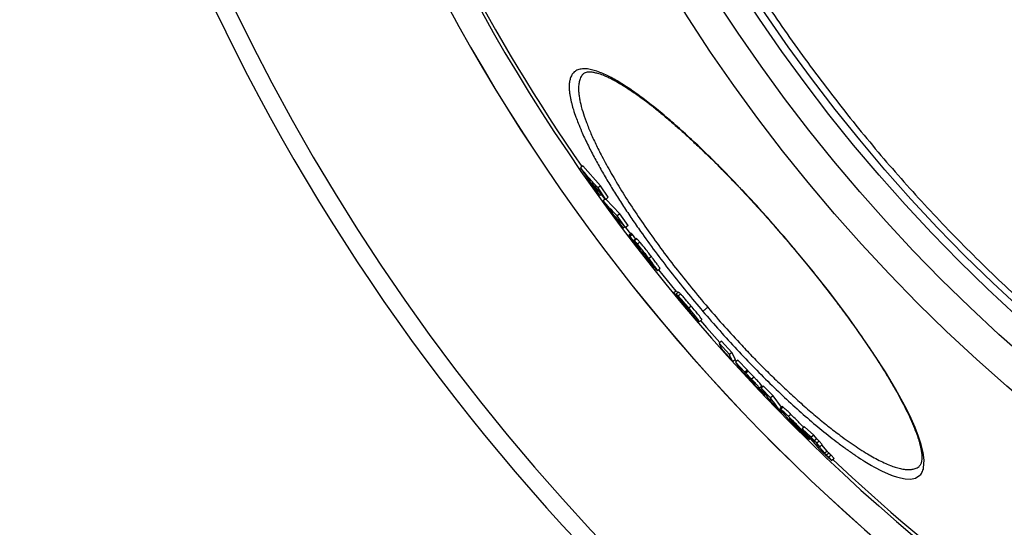
# Paper-space layout '1500L P2' of a CAD drawing. Units: millimetres. Extents: x 14 to 193, y 16 to 290.
# Drawn here: x 70 to 86, y 181 to 189 of the extents above; entities that cross this region are included whole.
import ezdxf

# ---------------------------------------------------------------- set-up
doc = ezdxf.new("R2010")
doc.units = ezdxf.units.MM

psp = doc.layouts.new('1500L P2')

# ---------------------------------------------------------------- linework, layer by layer
at = {"color": 7, "linetype": 'Continuous', "lineweight": 25}
for p, q in [((78.902, 187.045), (78.864, 187.013)), ((79.179, 186.728), (78.902, 187.045)), ((78.864, 187.013), (79.117, 186.641)), ((79.171, 186.576), (79.038, 186.769)), ((79.038, 186.769), (79.262, 186.517)), ((79.179, 186.728), (79.141, 186.695)), ((79.3, 186.55), (79.179, 186.728)), ((79.117, 186.641), (79.171, 186.576)), ((79.262, 186.517), (79.141, 186.695)), ((79.193, 186.595), (79.171, 186.576)), ((79.192, 186.595), (79.248, 186.518)), ((79.258, 186.527), (79.22, 186.495)), ((79.22, 186.495), (79.494, 186.116)), ((79.3, 186.55), (79.262, 186.517)), ((79.48, 186.291), (79.265, 186.52)), ((79.537, 186.067), (79.393, 186.264)), ((79.393, 186.264), (79.572, 186.076)), ((79.48, 186.291), (79.441, 186.258)), ((79.572, 186.076), (79.441, 186.258)), ((79.611, 186.109), (79.48, 186.291)), ((79.494, 186.116), (79.537, 186.067)), ((79.611, 186.109), (79.572, 186.076)), ((79.561, 186.088), (79.537, 186.067)), ((79.573, 186.077), (79.652, 185.974)), ((79.661, 185.982), (79.623, 185.95)), ((79.623, 185.949), (79.628, 185.94)), ((79.635, 185.94), (79.673, 185.972)), ((79.681, 185.965), (79.643, 185.932)), ((79.733, 185.895), (79.681, 185.965)), ((79.779, 185.752), (79.643, 185.932)), ((79.742, 185.903), (79.704, 185.87)), ((79.704, 185.87), (79.709, 185.859)), ((79.749, 185.898), (79.711, 185.865)), ((79.798, 185.846), (79.76, 185.813)), ((79.763, 185.779), (79.796, 185.733)), ((79.781, 185.754), (79.779, 185.752)), ((79.851, 185.682), (79.852, 185.681)), ((79.962, 185.523), (79.907, 185.6)), ((79.923, 185.594), (79.918, 185.589)), ((79.918, 185.589), (80.053, 185.417)), ((79.924, 185.585), (79.918, 185.589)), ((79.932, 185.579), (79.932, 185.579)), ((79.977, 185.62), (79.939, 185.588)), ((80.004, 185.461), (80.012, 185.469)), ((80.064, 185.406), (80.073, 185.4)), ((80.074, 185.4), (80.112, 185.432)), ((80.089, 185.413), (80.359, 185.08)), ((80.325, 185.051), (80.363, 185.083)), ((80.325, 185.051), (80.69, 184.615)), ((80.402, 185.06), (80.364, 185.028)), ((80.364, 185.028), (80.503, 184.86)), ((80.436, 185.033), (80.398, 185.001)), ((80.697, 184.612), (80.486, 184.861)), ((80.503, 184.86), (80.511, 184.857)), ((80.602, 184.843), (80.564, 184.81)), ((80.69, 184.615), (80.697, 184.612)), ((80.706, 184.619), (80.697, 184.612)), ((80.73, 184.599), (80.768, 184.632)), ((81.078, 184.294), (81.04, 184.261)), ((81.201, 184.083), (81.04, 184.261)), ((81.239, 184.116), (81.078, 184.294)), ((81.097, 184.151), (81.258, 183.973)), ((81.239, 184.116), (81.201, 184.083)), ((81.296, 184.006), (81.239, 184.116)), ((81.296, 184.006), (81.258, 183.973)), ((81.292, 184.002), (81.313, 183.979)), ((81.335, 183.998), (81.296, 183.965)), ((81.296, 183.965), (81.391, 183.828)), ((81.445, 183.807), (81.296, 183.965)), ((81.483, 183.839), (81.335, 183.998)), ((81.391, 183.828), (81.54, 183.67)), ((81.483, 183.839), (81.445, 183.807)), ((81.456, 183.788), (81.445, 183.807)), ((81.495, 183.821), (81.456, 183.788)), ((81.495, 183.821), (81.483, 183.839)), ((81.54, 183.67), (81.482, 183.749)), ((81.535, 183.697), (81.6, 183.606)), ((81.549, 183.677), (81.54, 183.67)), ((81.588, 183.729), (81.55, 183.696)), ((81.6, 183.606), (81.753, 183.446)), ((81.713, 183.588), (81.675, 183.556)), ((81.753, 183.446), (81.675, 183.556)), ((81.737, 183.588), (81.698, 183.556)), ((81.848, 183.404), (81.698, 183.556)), ((81.722, 183.576), (81.713, 183.588)), ((81.886, 183.437), (81.737, 183.588)), ((81.768, 183.459), (81.753, 183.446)), ((81.886, 183.437), (81.848, 183.404)), ((81.875, 183.321), (82.025, 183.169)), ((82.02, 183.258), (81.886, 183.437)), ((82.032, 183.268), (81.993, 183.235)), ((82.007, 183.213), (82.084, 183.119)), ((82.046, 183.258), (82.008, 183.226)), ((82.036, 183.179), (82.025, 183.169)), ((82.165, 183.146), (82.127, 183.114)), ((82.163, 183.057), (82.231, 182.992)), ((82.197, 183.016), (82.409, 182.812)), ((82.221, 182.986), (82.197, 183.016)), ((82.283, 182.933), (82.28, 182.931)), ((82.28, 182.931), (82.303, 182.904)), ((82.425, 182.793), (82.28, 182.931)), ((82.38, 182.953), (82.341, 182.921)), ((82.341, 182.921), (82.388, 182.863)), ((82.485, 182.788), (82.341, 182.921)), ((82.363, 182.894), (82.358, 182.891)), ((82.358, 182.891), (82.405, 182.834)), ((82.388, 182.863), (82.358, 182.891)), ((82.409, 182.812), (82.36, 182.872)), ((82.523, 182.821), (82.38, 182.953)), ((82.405, 182.834), (82.435, 182.806)), ((82.419, 182.821), (82.409, 182.812)), ((82.437, 182.804), (82.425, 182.793)), ((82.435, 182.806), (82.577, 182.641)), ((82.455, 182.754), (82.469, 182.766)), ((82.523, 182.821), (82.485, 182.788)), ((82.532, 182.73), (82.485, 182.788)), ((82.57, 182.763), (82.523, 182.821)), ((82.57, 182.763), (82.532, 182.73)), ((82.57, 182.695), (82.532, 182.73)), ((82.608, 182.728), (82.57, 182.763)), ((82.608, 182.728), (82.57, 182.695)), ((82.655, 182.671), (82.608, 182.728)), ((82.617, 182.638), (82.57, 182.695)), ((82.578, 182.673), (82.617, 182.638)), ((82.696, 182.536), (82.578, 182.673)), ((82.655, 182.671), (82.617, 182.638)), ((82.734, 182.569), (82.65, 182.667)), ((82.734, 182.569), (82.696, 182.536)), ((82.762, 182.539), (82.724, 182.506)), ((82.797, 182.506), (82.759, 182.474)), ((82.807, 182.421), (82.759, 182.474)), ((82.845, 182.453), (82.797, 182.506)), ((82.845, 182.453), (82.807, 182.421))]:
    psp.add_line(p, q, dxfattribs=at)
at = {"color": 8, "linetype": 'Continuous', "lineweight": 25}
for p, q in [((79.802, 185.726), (79.796, 185.721)), ((79.914, 185.606), (79.907, 185.6)), ((79.927, 185.588), (79.924, 185.585)), ((79.967, 185.527), (79.962, 185.523)), ((80.402, 184.982), (80.396, 184.977)), ((80.517, 184.852), (80.511, 184.846)), ((81.486, 183.752), (81.482, 183.749)), ((82.225, 182.989), (82.221, 182.986)), ((82.253, 182.961), (82.248, 182.956)), ((82.292, 182.918), (82.288, 182.915)), ((82.36, 182.872), (82.368, 182.879))]:
    psp.add_line(p, q, dxfattribs=at)
at = {"color": 8, "linetype": 'Continuous', "lineweight": 25, "flags": 128}
psp.add_lwpolyline([(83.431, 182.346), (83.464, 182.326), (83.599, 182.256), (83.728, 182.199), (83.728, 182.199), (83.728, 182.199), (83.728, 182.199), (83.728, 182.199), (83.728, 182.199), (83.728, 182.199), (83.728, 182.199), (83.728, 182.199), (83.728, 182.199), (83.728, 182.199), (83.728, 182.199), (83.729, 182.198), (83.731, 182.198), (83.739, 182.194), (83.77, 182.183), (83.82, 182.166), (83.884, 182.149), (83.959, 182.135), (84.04, 182.132), (84.119, 182.148), (84.189, 182.191), (84.201, 182.205), (84.212, 182.22), (84.221, 182.236), (84.23, 182.252), (84.237, 182.27), (84.243, 182.289), (84.247, 182.308), (84.255, 182.428), (84.24, 182.548), (84.209, 182.674), (84.168, 182.801), (84.115, 182.938), (84.051, 183.081), (83.978, 183.231), (83.896, 183.386), (83.807, 183.546), (83.647, 183.812), (83.467, 184.092), (83.269, 184.382), (83.056, 184.679), (82.753, 185.082), (82.432, 185.486), (82.1, 185.884)], dxfattribs=at)
at = {"color": 7, "linetype": 'Continuous', "lineweight": 25, "flags": 128}
psp.add_lwpolyline([(80.75, 184.616), (80.844, 184.507), (81.051, 184.271)], dxfattribs=at)
at = {"color": 7, "linetype": 'Continuous', "lineweight": 25}
for radius in [26.591, 26.066, 25.665, 25.541, 21.15]:
    psp.add_circle((102.954, 203.694), radius, dxfattribs=at)
for radius, start, end in [(33.025, 185.2766, 270), (29.75, 185.8038, 278.9627), (29.75, 185.8038, 278.9676), (29.275, 185.8901, 214.696), (29.275, 226.563, 252.1145)]:
    psp.add_arc((102.954, 203.694), radius, start, end, dxfattribs=at)
at = {"color": 8, "linetype": 'Continuous', "lineweight": 25}
for radius, start, end in [(32.748, 185.317, 336.3206), (29.327, 185.8806, 278.5454)]:
    psp.add_arc((102.954, 203.694), radius, start, end, dxfattribs=at)
at = {"color": 7, "linetype": 'Continuous', "lineweight": 25}
for points, knots in [([(77.513, 203.472), (77.521, 203.099), (77.537, 202.354), (77.624, 201.238), (77.755, 200.126), (77.937, 199.022), (78.165, 197.933), (78.439, 196.861), (78.757, 195.809), (79.12, 194.771), (79.53, 193.744), (79.987, 192.73), (80.492, 191.731), (81.039, 190.755), (81.629, 189.804), (82.257, 188.885), (82.92, 188), (83.617, 187.149), (84.349, 186.33), (85.121, 185.538), (85.931, 184.775), (86.78, 184.045), (87.659, 183.353), (88.568, 182.7), (89.5, 182.092), (90.451, 181.528), (91.42, 181.009), (92.411, 180.532), (93.427, 180.095), (94.467, 179.701), (95.53, 179.351), (96.608, 179.048), (97.698, 178.793), (98.791, 178.587), (99.886, 178.43), (100.98, 178.321), (102.077, 178.26), (103.183, 178.246), (104.295, 178.28), (105.411, 178.363), (106.523, 178.496), (107.627, 178.677), (108.716, 178.905), (109.788, 179.179), (110.84, 179.497), (111.877, 179.86), (112.904, 180.27), (113.919, 180.727), (114.918, 181.232), (115.894, 181.779), (116.845, 182.37), (117.764, 182.997), (118.649, 183.66), (119.499, 184.357), (120.319, 185.089), (121.111, 185.861), (121.873, 186.672), (122.603, 187.52), (123.296, 188.399), (123.948, 189.309), (124.557, 190.24), (125.121, 191.191), (125.64, 192.16), (126.117, 193.151), (126.553, 194.167), (126.947, 195.207), (127.297, 196.271), (127.6, 197.348), (127.856, 198.438), (128.061, 199.531), (128.219, 200.626), (128.327, 201.72), (128.391, 202.817), (128.394, 203.55), (128.395, 203.916)], [0, 0, 0, 0, 0.014001, 0.027998, 0.042002, 0.055997, 0.070002, 0.083748, 0.097502, 0.111249, 0.125, 0.139, 0.152998, 0.167002, 0.180997, 0.195002, 0.208748, 0.222502, 0.236249, 0.25, 0.264, 0.277998, 0.292002, 0.305997, 0.320002, 0.333748, 0.347502, 0.361249, 0.375, 0.389, 0.402998, 0.417002, 0.430997, 0.445002, 0.458748, 0.472502, 0.486249, 0.5, 0.514, 0.527998, 0.542002, 0.555997, 0.570002, 0.583748, 0.597502, 0.611249, 0.625, 0.639, 0.652998, 0.667002, 0.680997, 0.695002, 0.708748, 0.722502, 0.736249, 0.75, 0.764, 0.777998, 0.792002, 0.805997, 0.820002, 0.833748, 0.847502, 0.861249, 0.875, 0.889, 0.902998, 0.917002, 0.930997, 0.945002, 0.958748, 0.972502, 0.986249, 1, 1, 1, 1]), ([(125.003, 203.887), (125, 203.475), (124.994, 202.65), (124.897, 201.416), (124.736, 200.189), (124.505, 198.973), (124.206, 197.772), (123.841, 196.59), (123.409, 195.43), (122.914, 194.296), (122.355, 193.192), (121.736, 192.12), (121.058, 191.086), (120.322, 190.09), (119.532, 189.138), (118.69, 188.231), (117.798, 187.373), (116.859, 186.567), (115.877, 185.814), (114.854, 185.118), (113.794, 184.48), (112.7, 183.902), (111.574, 183.387), (110.422, 182.935), (109.246, 182.549), (108.051, 182.23), (106.839, 181.978), (105.616, 181.794), (104.383, 181.679), (103.147, 181.634), (101.909, 181.658), (100.676, 181.751), (99.449, 181.913), (98.233, 182.144), (97.032, 182.443), (95.85, 182.808), (94.69, 183.239), (93.556, 183.735), (92.452, 184.293), (91.38, 184.913), (90.345, 185.591), (89.35, 186.327), (88.398, 187.117), (87.491, 187.959), (86.633, 188.851), (85.827, 189.789), (85.074, 190.772), (84.377, 191.794), (83.739, 192.855), (83.162, 193.949), (82.646, 195.074), (82.195, 196.227), (81.809, 197.402), (81.489, 198.598), (81.237, 199.809), (81.055, 201.033), (80.936, 202.265), (80.915, 203.09), (80.905, 203.502)], [0, 0, 0, 0, 0.017856, 0.035716, 0.053569, 0.071431, 0.089283, 0.107144, 0.125, 0.142856, 0.160716, 0.178569, 0.196431, 0.214283, 0.232144, 0.25, 0.267856, 0.285716, 0.303569, 0.321431, 0.339283, 0.357144, 0.375, 0.392856, 0.410716, 0.428569, 0.446431, 0.464283, 0.482144, 0.5, 0.517856, 0.535716, 0.553569, 0.571431, 0.589283, 0.607144, 0.625, 0.642856, 0.660716, 0.678569, 0.696431, 0.714283, 0.732144, 0.75, 0.767856, 0.785716, 0.803569, 0.821431, 0.839283, 0.857144, 0.875, 0.892856, 0.910716, 0.928569, 0.946431, 0.964283, 0.982144, 1, 1, 1, 1]), ([(78.917, 188.491), (78.926, 188.497), (78.942, 188.508), (78.971, 188.514), (78.996, 188.516), (79.02, 188.516), (79.045, 188.514), (79.081, 188.508), (79.136, 188.495), (79.211, 188.47), (79.29, 188.435), (79.362, 188.4), (79.429, 188.364), (79.501, 188.323), (79.59, 188.267), (79.697, 188.196), (79.811, 188.115), (79.932, 188.025), (80.058, 187.926), (80.2, 187.809), (80.354, 187.676), (80.519, 187.529), (80.664, 187.394), (80.786, 187.278), (80.895, 187.173), (81.022, 187.047), (81.179, 186.888), (81.367, 186.693), (81.585, 186.459), (81.833, 186.185), (82.005, 185.986), (82.096, 185.88)], [0, 0, 0, 0, 0.042585, 0.076995, 0.1032, 0.121183, 0.136898, 0.155128, 0.188867, 0.228289, 0.264161, 0.292537, 0.314724, 0.339079, 0.369333, 0.405437, 0.441393, 0.473094, 0.510356, 0.546745, 0.587638, 0.630441, 0.670737, 0.694614, 0.718525, 0.748353, 0.785015, 0.828512, 0.878841, 0.936004, 1, 1, 1, 1]), ([(78.83, 187.713), (78.847, 187.67), (78.887, 187.567), (78.972, 187.387), (79.073, 187.188), (79.18, 186.993), (79.293, 186.8), (79.412, 186.605), (79.538, 186.409), (79.67, 186.212), (79.833, 185.976), (80.034, 185.7), (80.275, 185.383), (80.525, 185.069), (80.699, 184.863), (80.785, 184.76)], [0, 0, 0, 0, 0.058987, 0.142746, 0.220904, 0.289843, 0.357383, 0.423524, 0.488263, 0.551601, 0.613539, 0.71155, 0.808631, 0.904782, 1, 1, 1, 1]), ([(79.141, 186.695), (79.093, 186.747), (78.998, 186.85), (78.909, 186.958), (78.864, 187.013)], [0, 0, 0, 0, 0.499948, 1, 1, 1, 1]), ([(79.441, 186.258), (79.403, 186.297), (79.327, 186.373), (79.255, 186.454), (79.22, 186.495)], [0, 0, 0, 0, 0.499948, 1, 1, 1, 1]), ([(79.635, 185.94), (79.63, 185.945), (79.624, 185.951), (79.624, 185.949), (79.624, 185.949)], [0, 0, 0, 0, 0.7919765, 1, 1, 1, 1]), ([(79.673, 185.972), (79.67, 185.975), (79.664, 185.981), (79.662, 185.982), (79.662, 185.982)], [0, 0, 0, 0, 0.520783, 1, 1, 1, 1]), ([(79.681, 185.965), (79.68, 185.966), (79.678, 185.968), (79.676, 185.97), (79.674, 185.972), (79.673, 185.972)], [0, 0, 0, 0, 0.337266, 0.668576, 1, 1, 1, 1]), ([(79.628, 185.94), (79.633, 185.932), (79.644, 185.917), (79.682, 185.864), (79.727, 185.805), (79.759, 185.763), (79.769, 185.749)], [0, 0, 0, 0, 0.23706, 0.473932, 0.831006, 1, 1, 1, 1]), ([(79.635, 185.94), (79.636, 185.939), (79.637, 185.938), (79.64, 185.935), (79.642, 185.933), (79.643, 185.932)], [0, 0, 0, 0, 0.336613, 0.667954, 1, 1, 1, 1]), ([(79.711, 185.865), (79.709, 185.867), (79.706, 185.87), (79.705, 185.87), (79.704, 185.87)], [0, 0, 0, 0, 0.57326, 1, 1, 1, 1]), ([(79.709, 185.859), (79.713, 185.853), (79.72, 185.841), (79.739, 185.813), (79.755, 185.792), (79.763, 185.779)], [0, 0, 0, 0, 0.303163, 0.605191, 1, 1, 1, 1]), ([(79.76, 185.813), (79.753, 185.821), (79.741, 185.835), (79.723, 185.854), (79.716, 185.861), (79.711, 185.865)], [0, 0, 0, 0, 0.279791, 0.559388, 1, 1, 1, 1]), ([(79.749, 185.898), (79.747, 185.9), (79.744, 185.903), (79.743, 185.902), (79.743, 185.902)], [0, 0, 0, 0, 0.573259, 1, 1, 1, 1]), ([(79.798, 185.846), (79.791, 185.853), (79.779, 185.868), (79.761, 185.887), (79.754, 185.894), (79.749, 185.898)], [0, 0, 0, 0, 0.279784, 0.559384, 1, 1, 1, 1]), ([(79.939, 185.588), (79.924, 185.607), (79.894, 185.646), (79.847, 185.706), (79.798, 185.767), (79.772, 185.798), (79.76, 185.813)], [0, 0, 0, 0, 0.237288, 0.481832, 0.741211, 1, 1, 1, 1]), ([(79.977, 185.62), (79.959, 185.644), (79.923, 185.691), (79.869, 185.759), (79.826, 185.812), (79.806, 185.836), (79.798, 185.846)], [0, 0, 0, 0, 0.290196, 0.582089, 0.833462, 1, 1, 1, 1]), ([(82.096, 185.88), (82.176, 185.786), (82.326, 185.609), (82.53, 185.358), (82.702, 185.14), (82.843, 184.956), (82.958, 184.803), (83.058, 184.668), (83.152, 184.538), (83.265, 184.379), (83.393, 184.192), (83.526, 183.991), (83.639, 183.811), (83.74, 183.646), (83.83, 183.489), (83.915, 183.333), (83.992, 183.182), (84.062, 183.033), (84.117, 182.899), (84.157, 182.787), (84.182, 182.705), (84.198, 182.641), (84.21, 182.584), (84.218, 182.524), (84.221, 182.463), (84.217, 182.41), (84.205, 182.363), (84.187, 182.343), (84.178, 182.332)], [0, 0, 0, 0, 0.056572, 0.106561, 0.149967, 0.18679, 0.217028, 0.24284, 0.269365, 0.296821, 0.342683, 0.38833, 0.428588, 0.46446, 0.504758, 0.543112, 0.584365, 0.627536, 0.672276, 0.711615, 0.742796, 0.764758, 0.790073, 0.819627, 0.853868, 0.8952, 0.943918, 1, 1, 1, 1]), ([(79.796, 185.721), (79.791, 185.729), (79.781, 185.741), (79.771, 185.755), (79.765, 185.764), (79.763, 185.768), (79.767, 185.764), (79.769, 185.762)], [0, 0, 0, 0, 0.182061, 0.305802, 0.429168, 0.639188, 1, 1, 1, 1]), ([(79.769, 185.762), (79.77, 185.761), (79.772, 185.759), (79.775, 185.756), (79.778, 185.753), (79.779, 185.752)], [0, 0, 0, 0, 0.334903, 0.667304, 1, 1, 1, 1]), ([(79.769, 185.749), (79.784, 185.73), (79.814, 185.692), (79.861, 185.631), (79.911, 185.569), (79.937, 185.536), (79.951, 185.52)], [0, 0, 0, 0, 0.231363, 0.469612, 0.732302, 1, 1, 1, 1]), ([(79.796, 185.733), (79.802, 185.725), (79.813, 185.71), (79.828, 185.689), (79.836, 185.678), (79.84, 185.672)], [0, 0, 0, 0, 0.390376, 0.694914, 1, 1, 1, 1]), ([(79.851, 185.653), (79.849, 185.656), (79.845, 185.66), (79.834, 185.673), (79.823, 185.687), (79.81, 185.704), (79.801, 185.715), (79.796, 185.721)], [0, 0, 0, 0, 0.311659, 0.467311, 0.623533, 0.81585, 1, 1, 1, 1]), ([(79.84, 185.672), (79.843, 185.668), (79.85, 185.658), (79.855, 185.65), (79.852, 185.652), (79.851, 185.653)], [0, 0, 0, 0, 0.270555, 0.735935, 1, 1, 1, 1]), ([(79.854, 185.675), (79.853, 185.677), (79.852, 185.68), (79.851, 185.681), (79.851, 185.682)], [0, 0, 0, 0, 0.509982, 1, 1, 1, 1]), ([(79.852, 185.681), (79.855, 185.679), (79.858, 185.676), (79.867, 185.665), (79.877, 185.653), (79.89, 185.637), (79.899, 185.626), (79.904, 185.619)], [0, 0, 0, 0, 0.283295, 0.448013, 0.61391, 0.762938, 1, 1, 1, 1]), ([(79.907, 185.6), (79.9, 185.61), (79.886, 185.629), (79.868, 185.655), (79.859, 185.669), (79.854, 185.675)], [0, 0, 0, 0, 0.352461, 0.674689, 1, 1, 1, 1]), ([(79.904, 185.619), (79.908, 185.613), (79.916, 185.603), (79.926, 185.59), (79.931, 185.582), (79.932, 185.58), (79.932, 185.579)], [0, 0, 0, 0, 0.2860809, 0.5131206, 0.7403478, 1, 1, 1, 1]), ([(79.932, 185.578), (79.931, 185.579), (79.929, 185.58), (79.926, 185.583), (79.924, 185.585)], [0, 0, 0, 0, 0.498125, 1, 1, 1, 1]), ([(80.073, 185.401), (80.073, 185.402), (80.075, 185.403), (80.063, 185.422), (80.033, 185.464), (79.99, 185.522), (79.955, 185.566), (79.939, 185.588)], [0, 0, 0, 0, 0.1377517, 0.3356462, 0.5342871, 0.7770819, 1, 1, 1, 1]), ([(79.951, 185.52), (79.957, 185.512), (79.97, 185.497), (79.986, 185.478), (79.994, 185.47), (79.998, 185.466)], [0, 0, 0, 0, 0.28056, 0.560888, 1, 1, 1, 1]), ([(80.003, 185.462), (80.003, 185.461), (80.006, 185.459), (79.997, 185.475), (79.974, 185.506), (79.962, 185.523)], [0, 0, 0, 0, 0.028825, 0.467352, 1, 1, 1, 1]), ([(80.109, 185.436), (80.11, 185.435), (80.114, 185.433), (80.103, 185.451), (80.076, 185.489), (80.032, 185.549), (79.996, 185.596), (79.977, 185.62)], [0, 0, 0, 0, 0.1051, 0.306623, 0.509203, 0.741751, 1, 1, 1, 1]), ([(80.053, 185.417), (80.054, 185.416), (80.056, 185.414), (80.06, 185.41), (80.062, 185.408), (80.064, 185.406)], [0, 0, 0, 0, 0.252734, 0.505356, 1, 1, 1, 1]), ([(80.396, 184.977), (80.383, 184.991), (80.358, 185.018), (80.334, 185.044), (80.328, 185.048), (80.325, 185.051)], [0, 0, 0, 0, 0.294923, 0.573496, 1, 1, 1, 1]), ([(80.393, 185.053), (80.387, 185.059), (80.37, 185.078), (80.366, 185.081), (80.363, 185.083)], [0, 0, 0, 0, 0.3310938, 1, 1, 1, 1]), ([(80.398, 185.001), (80.39, 185.008), (80.376, 185.022), (80.368, 185.027), (80.365, 185.028), (80.364, 185.028)], [0, 0, 0, 0, 0.394448, 0.69627, 1, 1, 1, 1]), ([(80.436, 185.033), (80.43, 185.039), (80.418, 185.051), (80.408, 185.058), (80.404, 185.06), (80.402, 185.06)], [0, 0, 0, 0, 0.27396, 0.546021, 1, 1, 1, 1]), ([(80.602, 184.843), (80.578, 184.871), (80.537, 184.919), (80.483, 184.982), (80.452, 185.016), (80.44, 185.029), (80.436, 185.033)], [0, 0, 0, 0, 0.37371, 0.628367, 0.884539, 1, 1, 1, 1]), ([(80.511, 184.846), (80.495, 184.865), (80.466, 184.896), (80.427, 184.941), (80.406, 184.965), (80.396, 184.977)], [0, 0, 0, 0, 0.414162, 0.7067538, 1, 1, 1, 1]), ([(80.564, 184.81), (80.535, 184.844), (80.491, 184.897), (80.436, 184.96), (80.41, 184.988), (80.4, 184.999), (80.398, 185.001)], [0, 0, 0, 0, 0.441738, 0.68495, 0.929001, 1, 1, 1, 1]), ([(80.486, 184.861), (80.49, 184.857), (80.5, 184.847), (80.526, 184.817), (80.55, 184.79), (80.564, 184.775)], [0, 0, 0, 0, 0.23157, 0.559596, 1, 1, 1, 1]), ([(80.511, 184.857), (80.512, 184.856), (80.514, 184.855), (80.524, 184.845), (80.532, 184.835), (80.541, 184.826), (80.547, 184.819), (80.549, 184.816)], [0, 0, 0, 0, 0.414305, 0.622328, 0.75559, 0.889202, 1, 1, 1, 1]), ([(80.578, 184.777), (80.576, 184.778), (80.572, 184.781), (80.547, 184.806), (80.523, 184.833), (80.511, 184.846)], [0, 0, 0, 0, 0.26155, 0.652488, 1, 1, 1, 1]), ([(80.549, 184.816), (80.553, 184.812), (80.559, 184.804), (80.567, 184.794), (80.574, 184.786), (80.579, 184.778), (80.579, 184.777), (80.578, 184.777)], [0, 0, 0, 0, 0.149848, 0.272641, 0.395282, 0.585472, 1, 1, 1, 1]), ([(80.728, 184.601), (80.729, 184.603), (80.729, 184.606), (80.706, 184.638), (80.671, 184.682), (80.621, 184.742), (80.584, 184.787), (80.564, 184.81)], [0, 0, 0, 0, 0.255216, 0.417207, 0.57975, 0.781993, 1, 1, 1, 1]), ([(80.564, 184.775), (80.579, 184.758), (80.604, 184.73), (80.639, 184.691), (80.659, 184.669), (80.669, 184.658)], [0, 0, 0, 0, 0.404813, 0.702128, 1, 1, 1, 1]), ([(80.767, 184.633), (80.767, 184.635), (80.767, 184.638), (80.746, 184.668), (80.712, 184.711), (80.662, 184.771), (80.623, 184.818), (80.602, 184.843)], [0, 0, 0, 0, 0.242032, 0.405388, 0.569416, 0.766936, 1, 1, 1, 1]), ([(80.785, 184.76), (80.787, 184.762), (80.791, 184.765), (80.81, 184.781), (80.834, 184.802), (80.852, 184.818), (80.861, 184.825)], [0, 0, 0, 0, 0.256526, 0.520796, 0.773556, 1, 1, 1, 1]), ([(80.785, 184.76), (80.873, 184.659), (81.049, 184.456), (81.32, 184.159), (81.595, 183.871), (81.867, 183.6), (82.134, 183.347), (82.395, 183.112), (82.656, 182.892), (82.873, 182.721), (83.049, 182.592), (83.189, 182.495), (83.318, 182.411), (83.396, 182.366), (83.431, 182.346)], [0, 0, 0, 0, 0.09361, 0.188189, 0.283735, 0.380248, 0.472124, 0.567099, 0.665171, 0.766338, 0.82416, 0.885109, 0.949186, 1, 1, 1, 1]), ([(80.669, 184.658), (80.677, 184.649), (80.694, 184.631), (80.719, 184.606), (80.725, 184.602), (80.729, 184.599)], [0, 0, 0, 0, 0.259456, 0.514126, 1, 1, 1, 1]), ([(81.04, 184.261), (81.048, 184.242), (81.064, 184.203), (81.086, 184.169), (81.097, 184.151)], [0, 0, 0, 0, 0.499947, 1, 1, 1, 1]), ([(81.258, 183.973), (81.247, 183.991), (81.225, 184.025), (81.209, 184.064), (81.201, 184.083)], [0, 0, 0, 0, 0.499945, 1, 1, 1, 1]), ([(81.55, 183.696), (81.535, 183.712), (81.51, 183.739), (81.481, 183.767), (81.463, 183.785), (81.459, 183.787), (81.456, 183.788)], [0, 0, 0, 0, 0.306113, 0.516623, 0.727212, 1, 1, 1, 1]), ([(81.588, 183.729), (81.575, 183.743), (81.55, 183.769), (81.521, 183.798), (81.501, 183.817), (81.497, 183.819), (81.495, 183.821)], [0, 0, 0, 0, 0.281993, 0.494219, 0.706748, 1, 1, 1, 1]), ([(81.474, 183.763), (81.475, 183.762), (81.476, 183.762), (81.481, 183.757), (81.487, 183.751), (81.494, 183.745), (81.497, 183.741), (81.498, 183.74)], [0, 0, 0, 0, 0.39186, 0.59366, 0.76554, 0.937832, 1, 1, 1, 1]), ([(81.482, 183.749), (81.481, 183.751), (81.478, 183.755), (81.475, 183.76), (81.475, 183.762), (81.474, 183.763)], [0, 0, 0, 0, 0.358566, 0.678468, 1, 1, 1, 1]), ([(81.498, 183.74), (81.501, 183.737), (81.505, 183.733), (81.512, 183.725), (81.519, 183.717), (81.529, 183.705), (81.532, 183.7), (81.535, 183.697)], [0, 0, 0, 0, 0.09588, 0.192182, 0.306154, 0.498566, 1, 1, 1, 1]), ([(81.675, 183.556), (81.671, 183.561), (81.665, 183.57), (81.643, 183.596), (81.618, 183.624), (81.586, 183.658), (81.564, 183.682), (81.55, 183.696)], [0, 0, 0, 0, 0.292278, 0.459351, 0.62773, 0.776335, 1, 1, 1, 1]), ([(81.713, 183.588), (81.709, 183.595), (81.702, 183.604), (81.678, 183.632), (81.654, 183.659), (81.623, 183.693), (81.601, 183.716), (81.588, 183.729)], [0, 0, 0, 0, 0.318693, 0.479965, 0.642289, 0.790312, 1, 1, 1, 1]), ([(81.698, 183.556), (81.726, 183.516), (81.783, 183.435), (81.844, 183.359), (81.875, 183.321)], [0, 0, 0, 0, 0.499946, 1, 1, 1, 1]), ([(82.025, 183.169), (81.994, 183.207), (81.932, 183.283), (81.876, 183.364), (81.848, 183.404)], [0, 0, 0, 0, 0.499947, 1, 1, 1, 1]), ([(82.008, 183.226), (82.003, 183.229), (81.992, 183.238), (81.992, 183.233), (82.002, 183.22), (82.007, 183.213)], [0, 0, 0, 0, 0.249525, 0.622643, 1, 1, 1, 1]), ([(82.127, 183.114), (82.113, 183.127), (82.077, 183.163), (82.033, 183.204), (82.014, 183.22), (82.008, 183.226)], [0, 0, 0, 0, 0.292981, 0.755257, 1, 1, 1, 1]), ([(82.046, 183.258), (82.041, 183.262), (82.033, 183.269), (82.033, 183.266), (82.034, 183.265)], [0, 0, 0, 0, 0.604545, 1, 1, 1, 1]), ([(82.165, 183.146), (82.15, 183.161), (82.114, 183.196), (82.07, 183.237), (82.052, 183.253), (82.046, 183.258)], [0, 0, 0, 0, 0.309403, 0.757995, 1, 1, 1, 1]), ([(82.084, 183.119), (82.093, 183.109), (82.107, 183.092), (82.145, 183.052), (82.19, 183.005), (82.253, 182.943), (82.297, 182.9), (82.324, 182.873)], [0, 0, 0, 0, 0.217777, 0.376995, 0.537108, 0.717438, 1, 1, 1, 1]), ([(82.36, 182.872), (82.35, 182.884), (82.334, 182.904), (82.29, 182.95), (82.244, 182.999), (82.187, 183.055), (82.148, 183.093), (82.127, 183.114)], [0, 0, 0, 0, 0.269338, 0.42437, 0.579894, 0.775145, 1, 1, 1, 1]), ([(82.163, 183.068), (82.16, 183.071), (82.154, 183.077), (82.147, 183.083), (82.143, 183.086), (82.143, 183.085), (82.143, 183.085)], [0, 0, 0, 0, 0.249416, 0.500296, 0.780451, 1, 1, 1, 1]), ([(82.143, 183.084), (82.144, 183.083), (82.146, 183.079), (82.154, 183.069), (82.16, 183.061), (82.163, 183.057)], [0, 0, 0, 0, 0.229112, 0.613974, 1, 1, 1, 1]), ([(82.203, 183.026), (82.199, 183.031), (82.193, 183.037), (82.181, 183.05), (82.172, 183.059), (82.166, 183.065), (82.163, 183.068)], [0, 0, 0, 0, 0.465049, 0.643406, 0.823079, 1, 1, 1, 1]), ([(82.366, 182.942), (82.365, 182.943), (82.357, 182.953), (82.329, 182.983), (82.284, 183.03), (82.226, 183.087), (82.187, 183.126), (82.165, 183.146)], [0, 0, 0, 0, 0.03789, 0.241302, 0.445423, 0.698429, 1, 1, 1, 1]), ([(82.231, 182.992), (82.228, 182.996), (82.222, 183.003), (82.213, 183.014), (82.206, 183.022), (82.203, 183.026)], [0, 0, 0, 0, 0.380835, 0.689964, 1, 1, 1, 1]), ([(82.248, 182.956), (82.244, 182.96), (82.238, 182.967), (82.23, 182.977), (82.224, 182.983), (82.221, 182.986)], [0, 0, 0, 0, 0.302711, 0.603493, 1, 1, 1, 1]), ([(82.288, 182.915), (82.284, 182.919), (82.277, 182.925), (82.267, 182.936), (82.256, 182.947), (82.251, 182.953), (82.248, 182.956)], [0, 0, 0, 0, 0.250408, 0.45683, 0.663045, 1, 1, 1, 1]), ([(82.303, 182.904), (82.306, 182.9), (82.311, 182.895), (82.308, 182.896), (82.303, 182.901), (82.296, 182.907), (82.291, 182.912), (82.288, 182.915)], [0, 0, 0, 0, 0.444141, 0.612371, 0.745779, 0.879317, 1, 1, 1, 1]), ([(82.324, 182.873), (82.348, 182.85), (82.387, 182.813), (82.43, 182.773), (82.449, 182.756), (82.453, 182.754), (82.454, 182.754)], [0, 0, 0, 0, 0.3975151, 0.6383118, 0.8810199, 1, 1, 1, 1]), ([(82.454, 182.755), (82.454, 182.756), (82.453, 182.758), (82.44, 182.774), (82.43, 182.786), (82.425, 182.793)], [0, 0, 0, 0, 0.275263, 0.63604, 1, 1, 1, 1]), ([(82.577, 182.641), (82.586, 182.631), (82.6, 182.615), (82.634, 182.582), (82.666, 182.55), (82.701, 182.517), (82.725, 182.495), (82.736, 182.485)], [0, 0, 0, 0, 0.3011, 0.457174, 0.613804, 0.807476, 1, 1, 1, 1]), ([(82.762, 182.539), (82.761, 182.541), (82.754, 182.547), (82.745, 182.557), (82.738, 182.564), (82.734, 182.569)], [0, 0, 0, 0, 0.1147, 0.42522, 1, 1, 1, 1]), ([(82.724, 182.506), (82.722, 182.508), (82.716, 182.514), (82.707, 182.524), (82.7, 182.532), (82.696, 182.536)], [0, 0, 0, 0, 0.1147019, 0.4253105, 1, 1, 1, 1]), ([(82.759, 182.474), (82.754, 182.478), (82.746, 182.485), (82.736, 182.495), (82.729, 182.502), (82.725, 182.505), (82.724, 182.506)], [0, 0, 0, 0, 0.411771, 0.699452, 0.88729, 1, 1, 1, 1]), ([(82.736, 182.485), (82.746, 182.476), (82.763, 182.46), (82.788, 182.438), (82.8, 182.426), (82.807, 182.421)], [0, 0, 0, 0, 0.388672, 0.691265, 1, 1, 1, 1]), ([(82.797, 182.506), (82.793, 182.511), (82.785, 182.518), (82.774, 182.528), (82.767, 182.534), (82.764, 182.538), (82.762, 182.539)], [0, 0, 0, 0, 0.411775, 0.699463, 0.887274, 1, 1, 1, 1])]:
    psp.add_open_spline(points, degree=3, knots=knots, dxfattribs=at)
at = {"color": 8, "linetype": 'Continuous', "lineweight": 25}
for points, knots in [([(82.1, 185.884), (81.987, 186.015), (81.759, 186.278), (81.409, 186.658), (81.088, 186.991), (80.799, 187.276), (80.543, 187.517), (80.294, 187.739), (80.06, 187.936), (79.839, 188.107), (79.633, 188.255), (79.436, 188.379), (79.284, 188.46), (79.166, 188.51), (79.077, 188.541), (78.991, 188.561), (78.91, 188.566), (78.838, 188.556), (78.789, 188.532), (78.756, 188.504), (78.737, 188.481), (78.722, 188.455), (78.71, 188.427), (78.701, 188.398), (78.692, 188.357), (78.687, 188.302), (78.689, 188.233), (78.696, 188.171), (78.705, 188.119), (78.711, 188.088), (78.714, 188.073), (78.715, 188.068), (78.717, 188.06), (78.721, 188.044), (78.727, 188.021), (78.733, 187.997), (78.739, 187.973), (78.746, 187.948), (78.763, 187.894), (78.787, 187.819), (78.818, 187.744), (78.83, 187.713)], [0, 0, 0, 0, 0.057712, 0.116022, 0.174927, 0.219509, 0.264426, 0.309677, 0.355261, 0.398636, 0.443517, 0.489902, 0.537793, 0.564383, 0.592888, 0.623303, 0.655633, 0.689875, 0.726029, 0.743167, 0.759495, 0.775013, 0.789719, 0.803615, 0.816701, 0.844334, 0.867464, 0.888281, 0.903282, 0.912466, 0.914877, 0.91573, 0.915833, 0.9221, 0.928321, 0.934495, 0.940624, 0.946705, 0.95274, 0.98056, 1, 1, 1, 1]), ([(78.917, 188.491), (78.917, 188.491), (78.911, 188.487), (78.9, 188.475), (78.883, 188.455), (78.867, 188.426), (78.853, 188.393), (78.845, 188.36), (78.839, 188.327), (78.835, 188.288), (78.834, 188.238), (78.838, 188.177), (78.846, 188.113), (78.864, 188.021), (78.896, 187.9), (78.95, 187.742), (79.018, 187.571), (79.102, 187.388), (79.209, 187.174), (79.343, 186.93), (79.509, 186.651), (79.694, 186.362), (79.899, 186.061), (80.119, 185.754), (80.355, 185.443), (80.602, 185.132), (80.775, 184.927), (80.861, 184.825)], [0, 0, 0, 0, 0.000863, 0.01537, 0.035044, 0.059882, 0.08443, 0.105108, 0.122146, 0.142044, 0.169769, 0.19625, 0.224314, 0.250803, 0.303218, 0.352375, 0.40176, 0.452246, 0.500643, 0.564192, 0.625512, 0.688676, 0.750357, 0.8132, 0.875184, 0.937733, 1, 1, 1, 1]), ([(82.097, 185.881), (82.097, 185.88), (82.096, 185.88), (82.099, 185.882), (82.1, 185.884)], [0, 0, 0, 0, 0.4218658, 1, 1, 1, 1]), ([(80.861, 184.825), (80.949, 184.724), (81.124, 184.521), (81.363, 184.261), (81.572, 184.041), (81.752, 183.859), (81.943, 183.672), (82.143, 183.482), (82.35, 183.295), (82.553, 183.12), (82.75, 182.959), (82.92, 182.829), (83.066, 182.723), (83.189, 182.638), (83.308, 182.562), (83.42, 182.494), (83.527, 182.436), (83.629, 182.386), (83.722, 182.346), (83.807, 182.316), (83.886, 182.294), (83.959, 182.282), (84.027, 182.279), (84.089, 182.286), (84.14, 182.303), (84.166, 182.323), (84.177, 182.331)], [0, 0, 0, 0, 0.062316, 0.124914, 0.166184, 0.207833, 0.249868, 0.29914, 0.34936, 0.399114, 0.448749, 0.499815, 0.534203, 0.569656, 0.606177, 0.641455, 0.675933, 0.712075, 0.749882, 0.781492, 0.8164, 0.854601, 0.889175, 0.926359, 0.970447, 1, 1, 1, 1])]:
    psp.add_open_spline(points, degree=3, knots=knots, dxfattribs=at)

doc.saveas('drawing.dxf')
